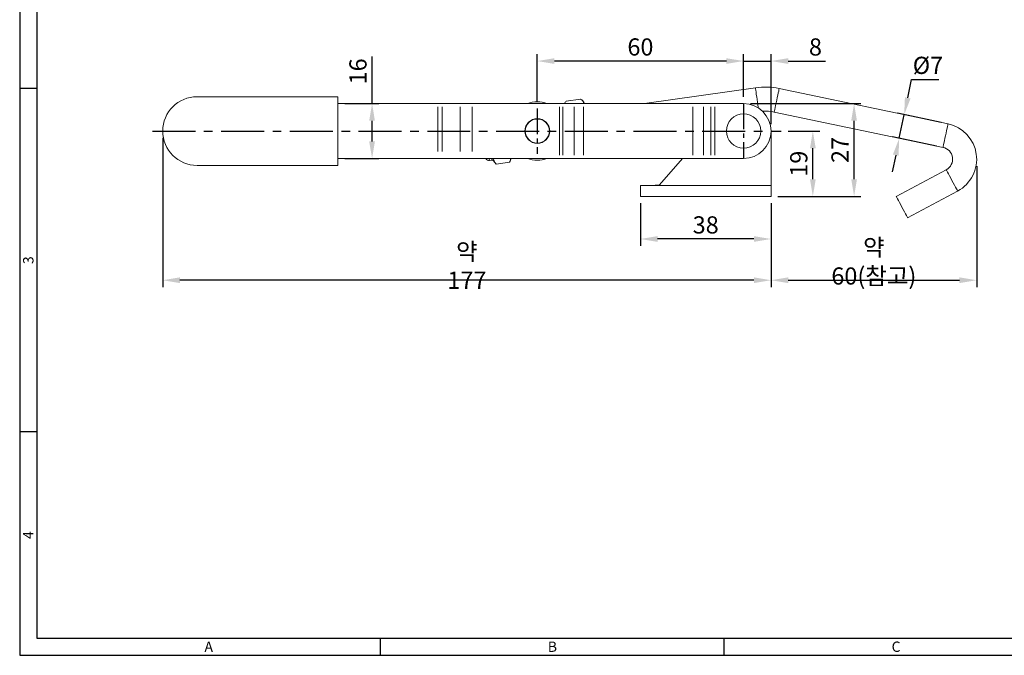
# Model space of a CAD drawing. Extents: x 0 to 554, y 0 to 370.
# Drawn here: x 0 to 286, y 0 to 185 of the extents above; entities that cross this region are included whole.
import ezdxf
from ezdxf.enums import TextEntityAlignment as Align

# ---------------------------------------------------------------- set-up
doc = ezdxf.new("R2010")
doc.units = 0
doc.header["$LTSCALE"] = 10
doc.header["$MEASUREMENT"] = 0
doc.linetypes.add('CENTER', pattern=[2, 1.25, -0.25, 0.25, -0.25])
doc.linetypes.add('CENTER2', pattern=[1.125, 0.75, -0.125, 0.125, -0.125])
doc.layers.get('0').update_dxf_attribs({"linetype": 'CONTINUOUS'})
doc.layers.get('Defpoints').update_dxf_attribs({"linetype": 'CONTINUOUS'})
doc.styles.get("Standard").update_dxf_attribs({"font": '바른돋움 1', "width": 0.8})
doc.styles.add('style1', font='gulim.ttc')
doc.dimstyles.get("Standard").update_dxf_attribs({"dimtxt": 2.5, "dimasz": 2.5, "dimexe": 1, "dimexo": 1, "dimgap": 0.8, "dimtad": 1, "dimtoh": 1, "dimdec": 4, "dimdsep": 46, "dimtxsty": 'Standard', "dimcen": 0, "dimclrd": 6, "dimclre": 6, "dimazin": 2, "dimtfac": 1, "dimtdec": 4, "dimtmove": 0, "dimatfit": 3, "dimfxl": 0, "dimtolj": 1, "dimtzin": 0, "dimarcsym": 0})

# ---------------------------------------------------------------- blocks, each defined once
blk = doc.blocks.new('*D6')
at = {"color": 6}
for p, q in [((180.61, 131.58), (180.61, 119.17)), ((218.61, 131.58), (218.61, 119.17)), ((213.61, 121.17), (185.61, 121.17))]:
    blk.add_line(p, q, dxfattribs=at)
for points in [[(185.61, 122), (185.61, 120.33), (180.61, 121.17)], [(213.61, 122), (213.61, 120.33), (218.61, 121.17)]]:
    blk.add_solid(points, dxfattribs=at)
at = {"layer": 'Defpoints', "color": 0}
for p in [(180.61, 133.58), (218.61, 133.58), (180.61, 121.17)]:
    blk.add_point(p, dxfattribs=at)
at = {"color": 0, "insert": (199.61, 125.27), "char_height": 5, "attachment_point": 5}
blk.add_mtext('\\A1;38', dxfattribs=at)
blk = doc.blocks.new('_DotSmall')
at = {"color": 0, "linetype": 'ByBlock', "const_width": 0.5}
blk.add_lwpolyline([(-0.0625, 0, 1), (0.0625, 0, 1)], format="xyb", close=True, dxfattribs=at)
blk = doc.blocks.new('*D7')
at = {"color": 6}
for p, q in [((41.61, 150.59), (41.61, 107.17)), ((218.61, 131.58), (218.61, 107.17)), ((213.61, 109.17), (46.61, 109.17))]:
    blk.add_line(p, q, dxfattribs=at)
for points in [[(46.61, 110), (46.61, 108.33), (41.61, 109.17)], [(213.61, 110), (213.61, 108.33), (218.61, 109.17)]]:
    blk.add_solid(points, dxfattribs=at)
at = {"layer": 'Defpoints', "color": 0}
for p in [(41.61, 152.59), (218.61, 133.58), (41.61, 109.17)]:
    blk.add_point(p, dxfattribs=at)
at = {"color": 0, "insert": (130.11, 113.33), "char_height": 5, "attachment_point": 5}
blk.add_mtext('\\A1;약 177', dxfattribs=at)
blk = doc.blocks.new('*D8')
at = {"color": 6}
for p, q in [((223.61, 152.59), (232.78, 152.59)), ((230.78, 138.58), (230.78, 147.59)), ((220.61, 133.58), (232.78, 133.58))]:
    blk.add_line(p, q, dxfattribs=at)
for points in [[(229.95, 147.59), (231.62, 147.59), (230.78, 152.59)], [(229.95, 138.58), (231.62, 138.58), (230.78, 133.58)]]:
    blk.add_solid(points, dxfattribs=at)
at = {"layer": 'Defpoints', "color": 0}
for p in [(221.61, 152.59), (230.78, 152.59), (218.61, 133.58)]:
    blk.add_point(p, dxfattribs=at)
at = {"color": 0, "insert": (226.68, 143.08), "char_height": 5, "attachment_point": 5, "rotation": 90}
blk.add_mtext('\\A1;19', dxfattribs=at)
blk = doc.blocks.new('*D9')
at = {"color": 6}
for p, q in [((212.61, 160.59), (244.78, 160.59)), ((242.78, 138.58), (242.78, 155.59)), ((220.61, 133.58), (244.78, 133.58))]:
    blk.add_line(p, q, dxfattribs=at)
for points in [[(241.95, 155.59), (243.62, 155.59), (242.78, 160.59)], [(241.95, 138.58), (243.62, 138.58), (242.78, 133.58)]]:
    blk.add_solid(points, dxfattribs=at)
at = {"layer": 'Defpoints', "color": 0}
for p in [(210.61, 160.59), (242.78, 160.59), (218.61, 133.58)]:
    blk.add_point(p, dxfattribs=at)
at = {"color": 0, "insert": (238.68, 147.08), "char_height": 5, "attachment_point": 5, "rotation": 90}
blk.add_mtext('\\A1;27', dxfattribs=at)
blk = doc.blocks.new('*D10')
at = {"color": 6}
for p, q in [((278.45, 142.39), (278.45, 107.17)), ((218.61, 131.58), (218.61, 107.17)), ((223.61, 109.17), (273.45, 109.17))]:
    blk.add_line(p, q, dxfattribs=at)
for points in [[(223.61, 110), (223.61, 108.33), (218.61, 109.17)], [(273.45, 110), (273.45, 108.33), (278.45, 109.17)]]:
    blk.add_solid(points, dxfattribs=at)
at = {"layer": 'Defpoints', "color": 0}
for p in [(278.45, 144.39), (218.61, 133.58), (278.45, 109.17)]:
    blk.add_point(p, dxfattribs=at)
at = {"color": 0, "insert": (248.53, 114.57), "char_height": 5, "attachment_point": 5}
blk.add_mtext('\\A1;약 60(참고)', dxfattribs=at)
blk = doc.blocks.new('*D11')
at = {"color": 6}
for p, q in [((258.39, 162.23), (259.52, 167.61)), ((259.52, 167.61), (267.4, 167.61)), ((268.15, 155.08), (255.4, 157.75)), ((255.92, 150.49), (257.36, 157.34)), ((266.72, 148.23), (253.97, 150.9)), ((254.9, 145.6), (253.87, 140.7))]:
    blk.add_line(p, q, dxfattribs=at)
for points in [[(257.57, 162.41), (259.2, 162.06), (257.36, 157.34)], [(254.08, 145.77), (255.71, 145.43), (255.92, 150.49)]]:
    blk.add_solid(points, dxfattribs=at)
at = {"layer": 'Defpoints', "color": 0}
for p in [(270.11, 154.67), (255.92, 150.49), (268.67, 147.81)]:
    blk.add_point(p, dxfattribs=at)
at = {"color": 0, "insert": (264.26, 171.71), "char_height": 5, "attachment_point": 5}
blk.add_mtext('\\A1;%%C7', dxfattribs=at)
blk = doc.blocks.new('*D16')
at = {"color": 6}
for p, q in [((102.53, 160.59), (102.53, 174.31)), ((94.61, 160.59), (104.53, 160.59)), ((102.53, 149.59), (102.53, 155.59)), ((94.61, 144.59), (104.53, 144.59))]:
    blk.add_line(p, q, dxfattribs=at)
for points in [[(101.69, 155.59), (103.36, 155.59), (102.53, 160.59)], [(101.69, 149.59), (103.36, 149.59), (102.53, 144.59)]]:
    blk.add_solid(points, dxfattribs=at)
at = {"layer": 'Defpoints', "color": 0}
for p in [(92.61, 160.59), (102.53, 160.59), (92.61, 144.59)]:
    blk.add_point(p, dxfattribs=at)
at = {"color": 0, "insert": (98.43, 169.95), "char_height": 5, "attachment_point": 5, "rotation": 90}
blk.add_mtext('\\A1;16', dxfattribs=at)
blk = doc.blocks.new('*D17')
at = {"color": 6}
for p, q in [((210.61, 162.59), (210.61, 174.96)), ((218.61, 154.59), (218.61, 174.96)), ((205.61, 172.96), (200.61, 172.96)), ((210.61, 172.96), (218.61, 172.96)), ((223.61, 172.96), (234.48, 172.96))]:
    blk.add_line(p, q, dxfattribs=at)
for points in [[(205.61, 173.79), (205.61, 172.13), (210.61, 172.96)], [(223.61, 173.79), (223.61, 172.13), (218.61, 172.96)]]:
    blk.add_solid(points, dxfattribs=at)
at = {"layer": 'Defpoints', "color": 0}
for p in [(210.61, 172.96), (210.61, 160.59), (218.61, 152.59)]:
    blk.add_point(p, dxfattribs=at)
at = {"color": 0, "insert": (231.54, 177.06), "char_height": 5, "attachment_point": 5}
blk.add_mtext('\\A1;8', dxfattribs=at)
blk = doc.blocks.new('*D18')
at = {"color": 6}
for p, q in [((150.61, 161.19), (150.61, 174.96)), ((210.61, 162.59), (210.61, 174.96)), ((205.61, 172.96), (155.61, 172.96))]:
    blk.add_line(p, q, dxfattribs=at)
for points in [[(155.61, 173.79), (155.61, 172.13), (150.61, 172.96)], [(205.61, 173.79), (205.61, 172.13), (210.61, 172.96)]]:
    blk.add_solid(points, dxfattribs=at)
at = {"layer": 'Defpoints', "color": 0}
for p in [(150.61, 172.96), (210.61, 160.59), (150.61, 159.19)]:
    blk.add_point(p, dxfattribs=at)
at = {"color": 0, "insert": (180.61, 177.06), "char_height": 5, "attachment_point": 5}
blk.add_mtext('\\A1;60', dxfattribs=at)

msp = doc.modelspace()

# ---------------------------------------------------------------- linework, layer by layer
at = {"color": 3}
for p, q in [((0, 370), (0, 0)), ((5, 365), (5, 5)), ((5, 165), (0, 165)), ((5, 65), (0, 65)), ((5, 5), (549, 5)), ((105, 0), (105, 5)), ((205, 0), (205, 5)), ((0, 0), (554, 0))]:
    msp.add_line(p, q, dxfattribs=at)
at = {"color": 7, "linetype": 'Continuous', "lineweight": 15}
for p, q in [((214.05, 165.2), (181.8, 160.59)), ((270.11, 154.67), (220.99, 164.98)), ((51.61, 162.59), (92.61, 162.59)), ((92.61, 162.59), (92.61, 142.59)), ((92.61, 160.59), (210.61, 160.59)), ((159.03, 161.26), (163.16, 161.85)), ((219.56, 158.13), (268.67, 147.81)), ((218.61, 152.59), (218.61, 133.58)), ((92.61, 144.59), (210.61, 144.59)), ((136.68, 144.03), (137.39, 144.13)), ((137.85, 143.94), (138.59, 142.99)), ((138.59, 142.99), (142.56, 143.56)), ((142.97, 144.59), (142.56, 143.56)), ((186.12, 136.98), (192.85, 144.59)), ((92.61, 142.59), (51.61, 142.59)), ((269.6, 141.3), (255.06, 133.52)), ((180.61, 133.58), (180.61, 136.78)), ((218.61, 136.78), (180.61, 136.78)), ((183.62, 136.78), (186.12, 136.98)), ((258.36, 127.35), (272.91, 135.13)), ((218.61, 133.58), (180.61, 133.58))]:
    msp.add_line(p, q, dxfattribs=at)
at = {"color": 1, "linetype": 'CENTER2'}
for p, q in [((210.61, 160.59), (210.61, 144.59)), ((150.61, 159.19), (150.61, 145.99))]:
    msp.add_line(p, q, dxfattribs=at)
at = {"color": 5, "linetype": 'Continuous', "lineweight": 15}
for p, q in [((121.67, 146.59), (121.67, 159.59)), ((122.93, 159.59), (122.93, 146.59)), ((128.15, 146.59), (128.15, 159.59)), ((131.66, 159.59), (131.66, 146.59)), ((157.08, 145.59), (157.08, 159.59)), ((158.05, 159.59), (158.05, 145.59)), ((161.38, 145.59), (161.38, 159.59)), ((164.07, 159.59), (164.07, 145.59)), ((195.9, 145.59), (195.9, 159.59)), ((198.96, 159.59), (198.96, 145.59)), ((201.12, 145.59), (201.12, 159.59)), ((202.22, 159.59), (202.22, 145.59))]:
    msp.add_line(p, q, dxfattribs=at)
at = {"color": 1, "linetype": 'CENTER'}
msp.add_line((38.61, 152.59), (221.61, 152.59), dxfattribs=at)
at = {"color": 8, "linetype": 'Continuous', "lineweight": 15, "flags": 128}
for points in [[(214.55, 161.74), (214.44, 162.51), (214.33, 163.24), (214.24, 163.9), (214.16, 164.44), (214.1, 164.86), (214.06, 165.11), (214.05, 165.2)], [(219.56, 158.13), (219.57, 158.21), (219.63, 158.46), (219.71, 158.87), (219.83, 159.41), (219.96, 160.06), (220.12, 160.79), (220.28, 161.55), (220.44, 162.31), (220.59, 163.04), (220.72, 163.69), (220.84, 164.23), (220.92, 164.64), (220.98, 164.89), (220.99, 164.98), (220.99, 164.98)], [(214.89, 159.34), (214.86, 159.58), (214.76, 160.23), (214.66, 160.97), (214.55, 161.74)], [(268.67, 147.81), (268.69, 147.9), (268.74, 148.15), (268.83, 148.56), (268.94, 149.1), (269.08, 149.75), (269.23, 150.48), (269.39, 151.24), (269.55, 152), (269.7, 152.73), (269.84, 153.38), (269.95, 153.92), (270.04, 154.33), (270.09, 154.58), (270.11, 154.67)], [(136.68, 144.03), (136.67, 144.11), (136.63, 144.37), (136.6, 144.59)], [(137.39, 144.13), (137.37, 144.21), (137.34, 144.48), (137.32, 144.59)], [(137.76, 144.59), (137.78, 144.45), (137.82, 144.17), (137.84, 144), (137.85, 143.94)]]:
    msp.add_lwpolyline(points, dxfattribs=at)
at = {"color": 7, "linetype": 'Continuous', "lineweight": 15, "flags": 128}
for points in [[(269.6, 141.3), (269.65, 141.23), (269.77, 141), (269.96, 140.63), (270.23, 140.14), (270.54, 139.56), (270.89, 138.9), (271.26, 138.22), (271.62, 137.53), (271.97, 136.88), (272.28, 136.29), (272.55, 135.8), (272.74, 135.44), (272.87, 135.21), (272.91, 135.13)], [(255.06, 133.52), (255.1, 133.44), (255.22, 133.21), (255.42, 132.85), (255.68, 132.36), (255.99, 131.77), (256.34, 131.12), (256.71, 130.43), (257.07, 129.75), (257.42, 129.09), (257.74, 128.51), (258, 128.02), (258.19, 127.65), (258.32, 127.42), (258.36, 127.35)]]:
    msp.add_lwpolyline(points, dxfattribs=at)
at = {"color": 7, "linetype": 'Continuous', "lineweight": 15}
for centre, radius in [((210.61, 152.59), 5), ((150.61, 152.59), 3.6), ((150.61, 152.59), 3.5)]:
    msp.add_circle(centre, radius, dxfattribs=at)
for centre, radius, start, end in [((216.89, 145.4), 20, 78.1443, 98.1443), ((51.61, 152.59), 10, 90, 270), ((150.61, 152.59), 8.5, 70.2501, 109.7499), ((160.35, 159.58), 2.13, 128.1761, 151.8353), ((162.36, 159.87), 2.13, 19.6931, 68.0832), ((210.61, 152.59), 8, 270, 90), ((216.89, 145.4), 13, 78.1443, 93.3553), ((267.95, 144.39), 10.5, 8.1443, 78.1443), ((267.95, 144.39), 3.5, 298.1443, 78.1443), ((136.54, 145.02), 1, 205.4974, 278.1443), ((137.46, 143.63), 0.5, 38.1443, 98.1443), ((150.61, 152.59), 8.5, 250.2501, 289.7499), ((267.95, 144.39), 10.5, 298.1443, 8.1443)]:
    msp.add_arc(centre, radius, start, end, dxfattribs=at)
for points, knots in [([(158.56, 160.59), (158.6, 160.71), (158.68, 160.94), (158.92, 161.16), (159.03, 161.26)], [0, 0, 0, 0, 0.540444, 1, 1, 1, 1]), ([(163.16, 161.85), (163.37, 161.72), (163.82, 161.46), (164.07, 161), (164.16, 160.7), (164.19, 160.59)], [0, 0, 0, 0, 0.368941, 0.756649, 1, 1, 1, 1]), ([(138.59, 142.99), (138.38, 143.28), (138, 143.79), (137.86, 144.35), (137.8, 144.59)], [0, 0, 0, 0, 0.570503, 1, 1, 1, 1]), ([(142.86, 144.59), (142.86, 144.59), (142.85, 144.25), (142.71, 143.9), (142.56, 143.56)], [0, 0, 0, 0, 0.000298, 1, 1, 1, 1])]:
    msp.add_open_spline(points, degree=3, knots=knots, dxfattribs=at)

# ---------------------------------------------------------------- texts
at = {"color": 3, "style": 'style1'}
for s, p in [('3', (2.5, 115)), ('4', (2.5, 35))]:
    msp.add_text(s, height=3, rotation=90, dxfattribs=at).set_placement(p, align=Align.MIDDLE_CENTER)
for s, p in [('A', (55, 2.5)), ('B', (155, 2.5)), ('C', (255, 2.5))]:
    msp.add_text(s, height=3, dxfattribs=at).set_placement(p, align=Align.MIDDLE_CENTER)

# ---------------------------------------------------------------- dimensions: what is measured, and where the dimension line sits
for base, p1, p2, override, picture, middle in [((150.61, 172.96), (210.61, 160.59), (150.61, 159.19), {"dimtxt": 5, "dimasz": 5, "dimexe": 2, "dimexo": 2, "dimgap": 1.6, "dimtoh": 0, "dimdec": 1, "dimblk1": 'DOTSMALL', "dimadec": 1, "dimtdec": 1, "dimtmove": 1}, '*D18', (180.61, 177.06)), ((180.61, 121.17), (218.61, 133.58), (180.61, 133.58), {"dimtxt": 5, "dimasz": 5, "dimexe": 2, "dimexo": 2, "dimgap": 1.6, "dimtoh": 0, "dimdec": 1, "dimblk1": 'DOTSMALL', "dimadec": 1, "dimtdec": 1}, '*D6', (199.61, 125.27))]:
    dim = msp.add_linear_dim(base=base, p1=p1, p2=p2, dimstyle='Standard', override=override)
    dim.commit()
    dim.dimension.update_dxf_attribs({"geometry": picture, "text_midpoint": middle})
dim = msp.add_linear_dim(base=(210.61, 172.96), p1=(218.61, 152.59), p2=(210.61, 160.59), dimstyle='Standard', override={"dimtxt": 5, "dimasz": 5, "dimexe": 2, "dimexo": 2, "dimgap": 1.6, "dimtoh": 0, "dimdec": 1, "dimblk1": 'DOTSMALL', "dimadec": 1, "dimtdec": 1})
dim.commit()
dim.dimension.update_dxf_attribs({"geometry": '*D17', "text_midpoint": (231.54, 172.96), "dimtype": 160})
dim = msp.add_linear_dim(base=(255.92, 150.49), p1=(270.11, 154.67), p2=(268.67, 147.81), angle=258.1443, text='%%C<>', dimstyle='Standard', override={"dimtxt": 5, "dimasz": 5, "dimexe": 2, "dimexo": 2, "dimgap": 1.6, "dimdec": 1, "dimblk1": 'DOTSMALL', "dimadec": 1, "dimtdec": 1})
dim.commit()
dim.dimension.update_dxf_attribs({"geometry": '*D11', "text_midpoint": (264.26, 167.61), "dimtype": 161})
dim = msp.add_linear_dim(base=(102.53, 160.59), p1=(92.61, 144.59), p2=(92.61, 160.59), angle=90, dimstyle='Standard', override={"dimtxt": 5, "dimasz": 5, "dimexe": 2, "dimexo": 2, "dimgap": 1.6, "dimtoh": 0, "dimdec": 1, "dimblk1": 'DOTSMALL', "dimadec": 1, "dimtdec": 1})
dim.commit()
dim.dimension.update_dxf_attribs({"geometry": '*D16', "text_midpoint": (102.53, 169.95), "dimtype": 160})
for base, p2, picture, middle in [((242.78, 160.59), (210.61, 160.59), '*D9', (238.68, 147.08)), ((230.78, 152.59), (221.61, 152.59), '*D8', (226.68, 143.08))]:
    dim = msp.add_linear_dim(base=base, p1=(218.61, 133.58), p2=p2, angle=90, dimstyle='Standard', override={"dimtxt": 5, "dimasz": 5, "dimexe": 2, "dimexo": 2, "dimgap": 1.6, "dimtoh": 0, "dimdec": 1, "dimblk1": 'DOTSMALL', "dimadec": 1, "dimtdec": 1})
    dim.commit()
    dim.dimension.update_dxf_attribs({"geometry": picture, "text_midpoint": middle})
for base, p2, text, picture, middle in [((41.61, 109.17), (41.61, 152.59), '약 <>', '*D7', (130.11, 113.33)), ((278.45, 109.17), (278.45, 144.39), '약 60(참고)', '*D10', (248.53, 114.57))]:
    dim = msp.add_linear_dim(base=base, p1=(218.61, 133.58), p2=p2, text=text, dimstyle='Standard', override={"dimtxt": 5, "dimasz": 5, "dimexe": 2, "dimexo": 2, "dimgap": 1.6, "dimtoh": 0, "dimdec": 1, "dimblk1": 'DOTSMALL', "dimadec": 1, "dimtdec": 1})
    dim.commit()
    dim.dimension.update_dxf_attribs({"geometry": picture, "text_midpoint": middle})

doc.saveas('drawing.dxf')
